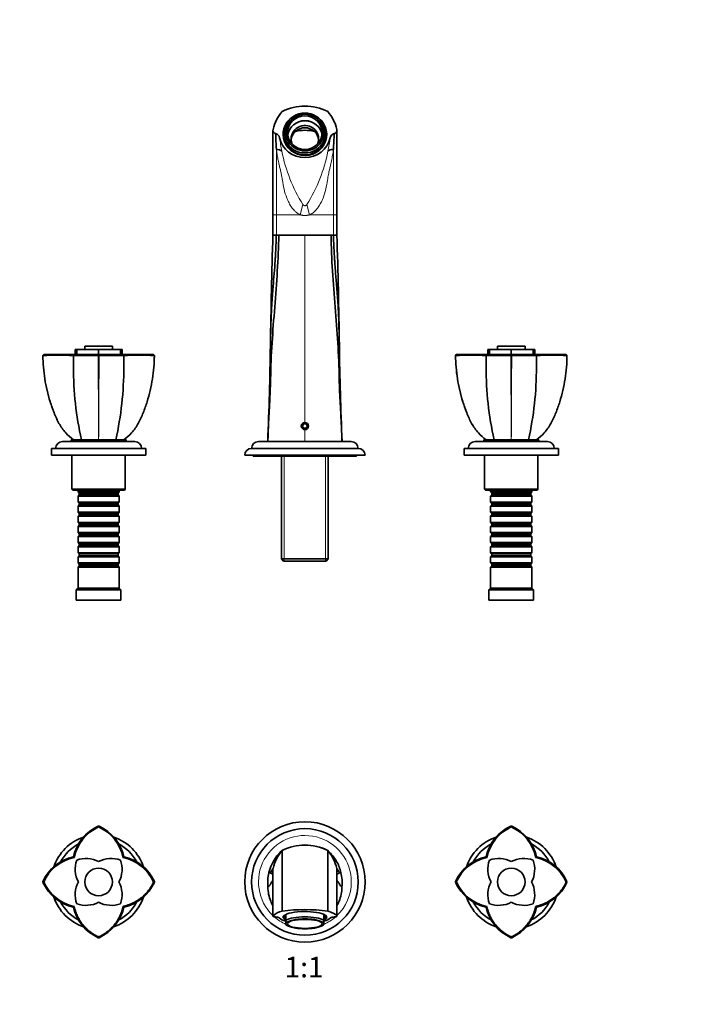
# Model space of a CAD drawing. Units: millimetres. Extents: x 0 to 1341, y 0 to 1145.
# Drawn here: x 568 to 954, y 572 to 1145 of the extents above; entities that cross this region are included whole.
import ezdxf
from ezdxf import colors
from ezdxf.entities.mleader import LeaderData, LeaderLine
from ezdxf.enums import TextEntityAlignment as Align
from ezdxf.math import Vec2, Vec3

# ---------------------------------------------------------------- set-up
doc = ezdxf.new("R2010")
doc.units = ezdxf.units.MM
for name, color, linetype in [('DV1_Défaut', 7, 'Continuous'), ('DV2_Défaut', 7, 'Continuous'), ('Défaut', 7, 'Continuous')]:
    doc.layers.add(name, color=color, linetype=linetype)
doc.styles.add('SEACAD_ArialB', font='arialbd.ttf')

# ---------------------------------------------------------------- blocks, each defined once
blk = doc.blocks.new('_DOT')
at = {"color": 0}
blk.add_line((0, 0), (-1, 0), dxfattribs=at)
at = {"color": 0, "const_width": 0.333}
blk.add_lwpolyline([(-0.1665, 0, 1), (0.1665, 0, 1)], format="xyb", close=True, dxfattribs=at)
blk = doc.blocks.new('SE')
at = {"layer": 'DV1_Défaut', "color": 7, "linetype": 'Continuous', "lineweight": 35}
for p, q in [((613.58, 676.05), (613.35, 676)), ((613.58, 676.12), (613.58, 675.57)), ((613.8, 676), (613.58, 676.05)), ((853.58, 676.05), (853.35, 676)), ((853.58, 676.12), (853.58, 675.57)), ((853.8, 676), (853.58, 676.05)), ((720.19, 661.9), (720.18, 661.9)), ((720.29, 626.68), (720.29, 661.92)), ((746.79, 626.68), (746.79, 661.92)), ((746.9, 661.9), (746.89, 661.9)), ((598.93, 658.25), (599.34, 657.83)), ((628.23, 658.25), (627.81, 657.84)), ((838.93, 658.25), (839.34, 657.83)), ((868.23, 658.25), (867.81, 657.84)), ((581.06, 643.6), (581.61, 643.6)), ((581.18, 643.83), (581.13, 643.6)), ((581.13, 643.6), (581.18, 643.38)), ((645.54, 643.6), (646.09, 643.6)), ((646.03, 643.6), (645.98, 643.83)), ((645.98, 643.38), (646.03, 643.6)), ((821.06, 643.6), (821.61, 643.6)), ((821.18, 643.83), (821.13, 643.6)), ((821.13, 643.6), (821.18, 643.38)), ((885.54, 643.6), (886.09, 643.6)), ((886.03, 643.6), (885.98, 643.83)), ((885.98, 643.38), (886.03, 643.6)), ((599.34, 629.37), (598.93, 628.95)), ((627.82, 629.37), (628.23, 628.95)), ((721.54, 624.15), (721.54, 623.1)), ((722.54, 621.45), (722.54, 624.34)), ((744.54, 621.45), (744.54, 624.34)), ((745.54, 623.1), (745.54, 624.15)), ((839.34, 629.37), (838.93, 628.95)), ((867.82, 629.37), (868.23, 628.95)), ((722.54, 619.24), (722.54, 621.45)), ((722.54, 619.24), (722.54, 618.85)), ((722.54, 618.85), (722.94, 618.48)), ((744.14, 618.48), (744.54, 618.85)), ((744.54, 619.24), (744.54, 621.45)), ((744.54, 619.24), (744.54, 618.85)), ((613.35, 611.2), (613.58, 611.16)), ((613.58, 611.64), (613.58, 611.09)), ((613.58, 611.16), (613.8, 611.2)), ((853.35, 611.2), (853.58, 611.16)), ((853.58, 611.64), (853.58, 611.09)), ((853.58, 611.16), (853.8, 611.2))]:
    blk.add_line(p, q, dxfattribs=at)
at = {"layer": 'DV1_Défaut', "color": 7, "linetype": 'Continuous', "lineweight": 18}
for p, q in [((715, 651.46), (715, 623.87)), ((752.09, 623.87), (752.09, 651.46))]:
    blk.add_line(p, q, dxfattribs=at)
at = {"layer": 'DV1_Défaut', "color": 7, "linetype": 'Continuous', "lineweight": 35}
for centre, radius in [((733.54, 643.6), 35), ((733.54, 643.6), 31), ((613.58, 643.6), 8), ((853.58, 643.6), 8)]:
    blk.add_circle(centre, radius, dxfattribs=at)
for centre, radius, start, end in [((623.91, 652.7), 25.59, 114.3846, 167.4901), ((623.97, 652.64), 25.17, 114.3809, 168.092), ((603.19, 652.65), 25.17, 11.9014, 65.602), ((603.26, 652.72), 25.56, 12.4903, 65.6282), ((863.91, 652.7), 25.59, 114.3846, 167.4901), ((863.97, 652.64), 25.17, 114.3809, 168.092), ((843.19, 652.65), 25.17, 11.9014, 65.602), ((843.26, 652.72), 25.56, 12.4903, 65.6282), ((613.58, 643.6), 27.5, 108.7037, 161.3028), ((613.58, 643.6), 25, 117.8242, 152.1557), ((613.58, 643.6), 27.5, 18.678, 71.293), ((613.58, 643.6), 25, 27.7779, 62.2023), ((733.54, 635), 30, 63.7897, 116.2103), ((733.54, 634.63), 30.37, 64.6898, 90.0041), ((853.58, 643.6), 27.5, 108.7037, 161.3028), ((853.58, 643.6), 25, 117.8242, 152.1557), ((853.58, 643.6), 27.5, 18.678, 71.293), ((853.58, 643.6), 25, 27.7779, 62.2023), ((736.9, 643.23), 25, 133.2291, 166.6507), ((739.32, 645.71), 25, 139.5767, 166.6892), ((709.46, 683.43), 24.06, 296.5419, 297.4769), ((854.52, 873.69), 237.57, 242.963, 243.0451), ((727.76, 645.71), 25, 13.3108, 40.4233), ((604.46, 633.28), 25.56, 102.4896, 155.6286), ((604.53, 633.21), 25.17, 101.9013, 155.6029), ((615.95, 651.03), 16, 160.6624, 207.661), ((606.15, 641.23), 16, 62.3389, 109.3376), ((621.01, 641.23), 16, 70.6624, 117.661), ((611.21, 651.03), 16, 332.3389, 19.3376), ((622.61, 633.2), 25.18, 24.4117, 78.086), ((622.67, 633.27), 25.59, 24.386, 77.4889), ((844.46, 633.28), 25.56, 102.4896, 155.6286), ((844.53, 633.21), 25.17, 101.9013, 155.6029), ((855.95, 651.03), 16, 160.6624, 207.661), ((846.15, 641.23), 16, 62.3389, 109.3376), ((861.01, 641.23), 16, 70.6624, 117.661), ((851.21, 651.03), 16, 332.3389, 19.3376), ((862.61, 633.2), 25.18, 24.4117, 78.086), ((862.67, 633.27), 25.59, 24.386, 77.4889), ((736.9, 643.23), 25, 166.6507, 186.0431), ((730.18, 643.23), 25, 353.9569, 13.33), ((604.48, 653.93), 25.58, 204.3812, 257.4915), ((604.56, 654.01), 25.19, 204.3928, 258.064), ((615.95, 636.17), 16, 152.3389, 199.3376), ((611.21, 636.17), 16, 340.6624, 27.661), ((622.68, 653.93), 25.58, 282.5062, 335.6189), ((844.48, 653.93), 25.58, 204.3812, 257.4915), ((844.56, 654.01), 25.19, 204.3928, 258.064), ((855.95, 636.17), 16, 152.3389, 199.3376), ((851.21, 636.17), 16, 340.6624, 27.661), ((862.68, 653.93), 25.58, 282.5062, 335.6189), ((613.58, 643.6), 27.5, 198.6901, 251.3703), ((613.58, 643.6), 25, 207.8049, 242.169), ((606.15, 645.97), 16, 250.6624, 297.661), ((621.01, 645.97), 16, 242.3389, 289.3376), ((613.58, 643.6), 27.5, 288.5959, 341.3364), ((613.58, 643.6), 25, 297.7822, 332.1846), ((853.58, 643.6), 27.5, 198.6901, 251.3703), ((853.58, 643.6), 25, 207.8049, 242.169), ((846.15, 645.97), 16, 250.6624, 297.661), ((861.01, 645.97), 16, 242.3389, 289.3376), ((853.58, 643.6), 27.5, 288.5959, 341.3364), ((853.58, 643.6), 25, 297.7822, 332.1846), ((623.91, 634.5), 25.58, 192.5062, 245.6187), ((603.25, 634.5), 25.58, 294.3798, 347.4924), ((723.38, 614.47), 12.6, 104.1658, 131.6994), ((733.54, 520.97), 106.54, 82.8555, 97.1445), ((863.91, 634.5), 25.58, 192.5062, 245.6187), ((843.25, 634.5), 25.58, 294.3798, 347.4924)]:
    blk.add_arc(centre, radius, start, end, dxfattribs=at)
at = {"layer": 'DV1_Défaut', "color": 7, "linetype": 'Continuous', "lineweight": 18}
for centre, radius, start, end in [((733.54, 643.6), 27, 0, 226.4228), ((613.58, 643.6), 21, 133.6984, 136.3895), ((613.58, 643.6), 21, 43.7106, 46.3873), ((853.58, 643.6), 21, 133.6984, 136.3895), ((853.58, 643.6), 21, 43.7106, 46.3873), ((733.54, 643.6), 27, 313.5679, 0), ((613.58, 643.6), 21, 223.6773, 226.3067), ((613.58, 643.6), 21, 313.6371, 316.3145), ((853.58, 643.6), 21, 223.6773, 226.3067), ((853.58, 643.6), 21, 313.6371, 316.3145), ((733.54, 643.6), 27, 228.7803, 245.9301), ((733.54, 643.6), 27, 294.0665, 311.1994)]:
    blk.add_arc(centre, radius, start, end, dxfattribs=at)
at = {"layer": 'DV1_Défaut', "color": 7, "linetype": 'Continuous', "lineweight": 35}
for centre, major_axis, start_param, end_param in [((733.54, 623.1), (-12.7, 0), 2.618227, 6.283185), ((733.54, 623.1), (12, 0), 2.730455, 3.552731), ((733.54, 623.59), (-12.2, 0), 6.084926, 6.283185), ((733.54, 623.1), (-12, 0), 2.730455, 3.552731), ((733.54, 623.59), (-12.2, 0), 2.957782, 3.339852), ((733.54, 623.36), (-15, 0), 0.204456, 0.745946), ((733.54, 623.1), (-12.7, 0), 0, 0.523366), ((733.54, 623.59), (-12.2, 0), 0, 0.183811), ((733.54, 620.2), (-12, 0), 3.552731, 5.872047), ((733.54, 619.24), (11, 0), 0, 3.141593), ((733.54, 619.24), (-11, 0), 0, 3.141593), ((733.54, 623.36), (-15, 0), 2.395573, 2.937136)]:
    blk.add_ellipse(centre, major_axis=major_axis, ratio=0.258819, start_param=start_param, end_param=end_param, dxfattribs=at)
blk.add_ellipse((733.54, 619.24), major_axis=(-10.1, 0), ratio=0.258819, dxfattribs=at)
for points, degree, knots in [([(720.15, 661.87), (720.13, 661.84), (720.08, 661.79), (720.02, 661.72), (719.97, 661.66), (719.93, 661.61), (719.89, 661.56), (719.85, 661.52), (719.83, 661.48), (719.81, 661.46), (719.8, 661.44), (719.8, 661.43), (719.8, 661.43)], 3, [0, 0, 0, 0, 0.0639511, 0.1340594, 0.2103308, 0.2927698, 0.3813801, 0.4761646, 0.5958046, 0.7240273, 0.8608354, 1, 1, 1, 1]), ([(747.34, 661.34), (747.34, 661.34), (747.34, 661.35), (747.33, 661.36), (747.31, 661.4), (747.28, 661.44), (747.23, 661.5), (747.18, 661.58), (747.11, 661.66), (747.04, 661.75), (747, 661.8), (746.98, 661.82)], 3, [0, 0, 0, 0, 0.071562, 0.17403, 0.284365, 0.400534, 0.522539, 0.650381, 0.784061, 0.923579, 1, 1, 1, 1]), ([(754.51, 649), (754.22, 650.21), (753.84, 651.42), (752.91, 653.71), (752.33, 654.89), (751.1, 656.98), (750.32, 658.1), (748.83, 659.92), (748.01, 660.8), (747.21, 661.54)], 3, [0, 0, 0, 0, 0.2515664, 0.2594453, 0.5034192, 0.5191769, 0.7552719, 0.7789085, 1, 1, 1, 1]), ([(712.58, 649.01), (712.66, 649.01), (712.83, 649.03), (713.05, 649.11), (713.22, 649.12), (713.38, 649.13), (713.6, 649.21), (713.9, 649.51), (714.27, 650.24), (714.61, 650.95), (714.82, 651.28), (714.91, 651.39), (714.95, 651.43), (714.98, 651.45), (714.99, 651.46), (714.99, 651.46), (714.99, 651.46), (715, 651.46), (715, 651.46)], 3, [0, 0, 0, 0, 0.124965, 0.249917, 0.312396, 0.374875, 0.499834, 0.624819, 0.749901, 0.875027, 0.937555, 0.968808, 0.984433, 0.992245, 0.99615, 0.998103, 0.99908, 1, 1, 1, 1]), ([(714.94, 648.24), (714.77, 648.23), (714.41, 648.26), (713.85, 648.5), (713.55, 648.8), (713.34, 648.86), (713.18, 648.89), (713.06, 648.89), (712.93, 648.93), (712.78, 648.97), (712.66, 648.99), (712.58, 649.01)], 3, [0, 0, 0, 0, 0.069665, 0.1546, 0.323969, 0.493025, 0.577517, 0.662013, 0.746508, 0.831006, 1, 1, 1, 1]), ([(715, 651.46), (714.99, 651.41), (714.97, 651.33), (714.95, 651.12), (714.95, 650.87), (714.94, 650.55), (714.94, 650.16), (714.94, 649.64), (714.94, 648.95), (714.94, 648.04), (714.94, 646.95), (714.94, 645.69), (714.94, 644.29), (714.94, 642.73), (714.94, 641.04), (714.94, 639.22), (714.94, 637.27), (714.94, 635.21), (714.94, 633.04), (714.94, 630.75), (714.94, 628.39), (714.94, 626), (714.94, 624.54), (714.94, 623.74)], 3, [0, 0, 0, 0, 0.030283, 0.06136, 0.094082, 0.129304, 0.167891, 0.210062, 0.263876, 0.319176, 0.374252, 0.428846, 0.482993, 0.536732, 0.5901, 0.643137, 0.695881, 0.748372, 0.80065, 0.852754, 0.904726, 0.956605, 1, 1, 1, 1]), ([(752.09, 651.46), (752.12, 651.44), (752.18, 651.39), (752.29, 651.24), (752.42, 651.03), (752.6, 650.69), (752.86, 650.15), (753.19, 649.51), (753.49, 649.21), (753.75, 649.11), (753.95, 649.12), (754.12, 649.08), (754.3, 649.03), (754.42, 649.02), (754.51, 649)], 3, [0, 0, 0, 0, 0.039243, 0.080916, 0.125022, 0.170047, 0.250142, 0.375216, 0.500194, 0.625146, 0.750097, 0.812573, 0.875048, 1, 1, 1, 1]), ([(752.14, 623.74), (752.14, 624.55), (752.14, 626.04), (752.14, 628.45), (752.14, 630.84), (752.14, 633.14), (752.14, 635.33), (752.14, 637.39), (752.14, 639.32), (752.14, 641.11), (752.14, 642.77), (752.14, 644.28), (752.14, 645.66), (752.14, 646.9), (752.14, 647.97), (752.14, 648.87), (752.14, 649.61), (752.14, 650.2), (752.14, 650.67), (752.13, 651.03), (752.12, 651.31), (752.1, 651.41), (752.09, 651.46)], 3, [0, 0, 0, 0, 0.044175, 0.096818, 0.149509, 0.202267, 0.255074, 0.307862, 0.36056, 0.413099, 0.465435, 0.517924, 0.571191, 0.625353, 0.679499, 0.732602, 0.783646, 0.831656, 0.876494, 0.918947, 0.959842, 1, 1, 1, 1]), ([(754.51, 649), (754.43, 648.99), (754.27, 648.97), (754.07, 648.9), (753.91, 648.88), (753.74, 648.87), (753.53, 648.8), (753.23, 648.5), (752.68, 648.26), (752.32, 648.23), (752.15, 648.24)], 3, [0, 0, 0, 0, 0.168965, 0.337914, 0.422386, 0.506865, 0.675885, 0.845218, 0.930134, 1, 1, 1, 1]), ([(627.82, 629.37), (633.84, 630.73), (638.38, 634.37), (642.99, 638.07), (645.54, 643.61)], 2, [0, 0, 0, 0.5, 0.5, 1, 1, 1]), ([(712.04, 640.6), (712.09, 640.6), (712.3, 640.78), (712.8, 641.35), (713.31, 642.02), (713.53, 642.38), (713.58, 642.5), (713.69, 642.77), (714.13, 643.47), (714.77, 644.36), (714.94, 644.59)], 3, [0, 0, 0, 0, 0.141096, 0.282193, 0.423289, 0.564385, 0.564385, 0.564385, 0.88847, 1, 1, 1, 1]), ([(755.04, 640.6), (755, 640.6), (754.79, 640.78), (754.28, 641.35), (753.77, 642.02), (753.56, 642.38), (753.51, 642.5), (753.4, 642.77), (752.96, 643.47), (752.32, 644.36), (752.15, 644.59)], 3, [0, 0, 0, 0, 0.14111, 0.28222, 0.42333, 0.564439, 0.564439, 0.564439, 0.888555, 1, 1, 1, 1]), ([(867.82, 629.37), (873.84, 630.73), (878.38, 634.37), (882.99, 638.07), (885.54, 643.61)], 2, [0, 0, 0, 0.5, 0.5, 1, 1, 1]), ([(712.04, 640.6), (712.04, 637.79), (712.79, 634.03), (714.46, 630.66), (714.93, 629.84)], 3, [0, 0, 0, 0, 0.749183, 1, 1, 1, 1]), ([(752.16, 629.85), (752.63, 630.66), (754.3, 634.03), (755.04, 637.79), (755.04, 640.6)], 3, [0, 0, 0, 0, 0.250269, 1, 1, 1, 1]), ([(599.35, 629.36), (600.7, 623.35), (604.34, 618.81), (608.04, 614.2), (613.57, 611.64)], 2, [0, 0, 0, 0.5, 0.5, 1, 1, 1]), ([(613.57, 611.64), (619.12, 614.2), (622.82, 618.81), (626.47, 623.36), (627.82, 629.37)], 2, [0, 0, 0, 0.5, 0.5, 1, 1, 1]), ([(746.79, 626.68), (748.1, 626.27), (749.19, 625.83), (750.29, 625.24), (750.5, 625.12), (750.89, 624.88), (751.08, 624.76), (751.58, 624.38), (751.86, 624.13), (752.09, 623.87)], 3, [0, 0, 0, 0, 0.5, 0.5, 0.625, 0.625, 0.75, 0.75, 1, 1, 1, 1]), ([(839.35, 629.36), (840.7, 623.35), (844.34, 618.81), (848.04, 614.2), (853.57, 611.64)], 2, [0, 0, 0, 0.5, 0.5, 1, 1, 1]), ([(853.57, 611.64), (859.12, 614.2), (862.82, 618.81), (866.47, 623.36), (867.82, 629.37)], 2, [0, 0, 0, 0.5, 0.5, 1, 1, 1]), ([(715, 623.87), (714.89, 623.75), (714.99, 623.63), (715.08, 623.51), (715.36, 623.42), (715.64, 623.32), (716.05, 623.26), (716.27, 623.23), (716.51, 623.22)], 2, [0, 0, 0, 0.283638, 0.283638, 0.567277, 0.567277, 0.850915, 0.850915, 1, 1, 1]), ([(716.51, 623.22), (717.4, 623.16), (718.04, 622.98), (718.66, 622.81), (718.86, 622.57)], 2, [0, 0, 0, 0.5, 0.5, 1, 1, 1]), ([(748.23, 622.57), (748.42, 622.81), (749.04, 622.98), (749.69, 623.16), (750.58, 623.22)], 2, [0, 0, 0, 0.5, 0.5, 1, 1, 1]), ([(750.58, 623.22), (750.81, 623.23), (751.03, 623.26), (751.45, 623.32), (751.73, 623.42), (752, 623.51), (752.1, 623.63), (752.19, 623.75), (752.09, 623.87)], 2, [0, 0, 0, 0.148738, 0.148738, 0.432492, 0.432492, 0.716246, 0.716246, 1, 1, 1])]:
    blk.add_open_spline(points, degree=degree, knots=knots, dxfattribs=at)
for points in [[(720.15, 661.87), (720.16, 661.88), (720.17, 661.89), (720.18, 661.9)], [(720.56, 662.09), (720.59, 662.1), (720.63, 662.11), (720.7, 662.11)], [(746.53, 662.09), (746.5, 662.1), (746.46, 662.11), (746.39, 662.11)], [(746.93, 661.87), (746.93, 661.88), (746.91, 661.89), (746.9, 661.9)]]:
    blk.add_open_spline(points, degree=3, dxfattribs=at)
blk = doc.blocks.new('SE1')
at = {"layer": 'DV2_Défaut', "color": 7, "linetype": 'Continuous', "lineweight": 35}
for p, q in [((722.54, 1079.28), (722.54, 1083.65)), ((744.54, 1079.28), (744.54, 1083.65)), ((721.54, 1078.25), (721.54, 1076.95)), ((722.54, 1079.28), (722.54, 1074.39)), ((744.54, 1079.28), (744.54, 1074.39)), ((745.54, 1076.95), (745.54, 1078.25)), ((722.54, 1074.39), (722.54, 1073.61)), ((744.54, 1074.39), (744.54, 1073.61)), ((714.94, 1031.57), (714.94, 1019.57)), ((714.94, 1031.47), (714.95, 1031.47)), ((752.14, 1019.65), (752.14, 1031.49)), ((752.14, 1031.47), (752.14, 1031.47)), ((714.94, 1019.67), (716.94, 1019.67)), ((716.94, 1019.67), (718.35, 1019.67)), ((718.35, 1019.67), (733.54, 1019.67)), ((748.74, 1019.67), (733.54, 1019.67)), ((750.14, 1019.67), (748.74, 1019.67)), ((750.14, 1019.67), (752.14, 1019.67)), ((600.85, 953.18), (599.95, 953.18)), ((599.95, 953.18), (599.95, 950.18)), ((600.85, 953.18), (613.58, 953.18)), ((600.85, 953.18), (600.85, 950.18)), ((621.58, 955.18), (605.58, 955.18)), ((605.58, 955.18), (605.58, 953.18)), ((613.58, 953.18), (613.58, 950.18)), ((613.58, 953.18), (626.3, 953.18)), ((621.58, 953.18), (621.58, 955.18)), ((626.3, 953.18), (626.3, 950.18)), ((627.21, 953.18), (626.3, 953.18)), ((627.21, 950.18), (627.21, 953.18)), ((627.21, 950.18), (627.21, 953.18)), ((840.85, 953.18), (839.95, 953.18)), ((839.95, 953.18), (839.95, 950.18)), ((840.85, 953.18), (853.58, 953.18)), ((840.85, 953.18), (840.85, 950.18)), ((861.58, 955.18), (845.58, 955.18)), ((845.58, 955.18), (845.58, 953.18)), ((853.58, 953.18), (853.58, 950.18)), ((853.58, 953.18), (866.3, 953.18)), ((861.58, 953.18), (861.58, 955.18)), ((866.3, 953.18), (866.3, 950.18)), ((867.21, 953.18), (866.3, 953.18)), ((867.21, 950.18), (867.21, 953.18)), ((867.21, 950.18), (867.21, 953.18)), ((581.06, 949.68), (581.61, 950.18)), ((581.13, 949.74), (581.18, 949.69)), ((599.34, 950.18), (598.93, 949.68)), ((599.35, 950.18), (613.57, 950.18)), ((613.35, 949.69), (613.58, 949.74)), ((613.57, 950.18), (627.82, 950.18)), ((613.58, 950.18), (613.58, 949.68)), ((613.58, 949.74), (613.8, 949.69)), ((627.82, 950.18), (645.54, 950.18)), ((627.82, 950.18), (628.23, 949.68)), ((645.54, 950.18), (646.09, 949.68)), ((645.98, 949.69), (646.03, 949.74)), ((646.03, 949.74), (645.98, 949.69)), ((821.06, 949.68), (821.61, 950.18)), ((821.13, 949.74), (821.18, 949.69)), ((839.34, 950.18), (838.93, 949.68)), ((839.35, 950.18), (853.57, 950.18)), ((853.35, 949.69), (853.58, 949.74)), ((853.57, 950.18), (867.82, 950.18)), ((853.58, 950.18), (853.58, 949.68)), ((853.58, 949.74), (853.8, 949.69)), ((867.82, 950.18), (885.54, 950.18)), ((867.82, 950.18), (868.23, 949.68)), ((885.54, 950.18), (886.09, 949.68)), ((885.98, 949.69), (886.03, 949.74)), ((886.03, 949.74), (885.98, 949.69)), ((732.82, 909.92), (732.1, 908.67)), ((732.1, 908.67), (732.82, 907.42)), ((734.26, 909.92), (732.82, 909.92)), ((732.82, 907.42), (734.26, 907.42)), ((734.99, 908.67), (734.26, 909.92)), ((734.26, 907.42), (734.99, 908.67)), ((634.58, 899.67), (592.58, 899.67)), ((629.58, 900.67), (597.58, 900.67)), ((597.58, 900.67), (597.58, 899.67)), ((629.58, 899.67), (629.58, 900.67)), ((760.54, 899.67), (706.54, 899.67)), ((874.58, 899.67), (832.58, 899.67)), ((869.58, 900.67), (837.58, 900.67)), ((837.58, 900.67), (837.58, 899.67)), ((869.58, 899.67), (869.58, 900.67)), ((641.08, 895.67), (586.08, 895.67)), ((586.08, 895.67), (586.08, 891.67)), ((641.08, 891.67), (641.08, 895.67)), ((764.54, 895.67), (702.54, 895.67)), ((881.08, 895.67), (826.08, 895.67)), ((826.08, 895.67), (826.08, 891.67)), ((881.08, 891.67), (881.08, 895.67)), ((641.08, 891.67), (586.08, 891.67)), ((598.08, 891.67), (598.08, 871.97)), ((629.08, 871.97), (629.08, 891.67)), ((768.54, 891.67), (698.54, 891.67)), ((703.54, 891.67), (703.54, 891.17)), ((763.54, 891.17), (703.54, 891.17)), ((719.94, 891.17), (719.94, 831.37)), ((747.14, 831.37), (747.14, 891.17)), ((763.54, 891.17), (763.54, 891.67)), ((881.08, 891.67), (826.08, 891.67)), ((838.08, 891.67), (838.08, 871.97)), ((869.08, 871.97), (869.08, 891.67)), ((598.08, 871.97), (629.08, 871.97)), ((598.08, 871.97), (598.58, 871.47)), ((628.58, 871.47), (598.58, 871.47)), ((601.58, 871.47), (601.58, 870.37)), ((601.58, 870.37), (625.58, 870.37)), ((601.58, 870.37), (602.28, 869.67)), ((624.88, 869.67), (625.58, 870.37)), ((625.58, 870.37), (625.58, 871.47)), ((628.58, 871.47), (629.08, 871.97)), ((838.08, 871.97), (869.08, 871.97)), ((838.08, 871.97), (838.58, 871.47)), ((868.58, 871.47), (838.58, 871.47)), ((841.58, 871.47), (841.58, 870.37)), ((841.58, 870.37), (865.58, 870.37)), ((841.58, 870.37), (842.28, 869.67)), ((864.88, 869.67), (865.58, 870.37)), ((865.58, 870.37), (865.58, 871.47)), ((868.58, 871.47), (869.08, 871.97)), ((602.28, 868.67), (601.58, 867.97)), ((625.58, 867.97), (601.58, 867.97)), ((601.58, 867.97), (601.58, 864.47)), ((601.58, 864.47), (625.58, 864.47)), ((601.58, 864.47), (602.28, 863.77)), ((602.28, 869.67), (624.88, 869.67)), ((602.28, 869.67), (602.28, 868.67)), ((602.28, 868.67), (624.88, 868.67)), ((624.88, 868.67), (624.88, 869.67)), ((625.58, 867.97), (624.88, 868.67)), ((624.88, 863.77), (625.58, 864.47)), ((625.58, 864.47), (625.58, 867.97)), ((842.28, 868.67), (841.58, 867.97)), ((865.58, 867.97), (841.58, 867.97)), ((841.58, 867.97), (841.58, 864.47)), ((841.58, 864.47), (865.58, 864.47)), ((841.58, 864.47), (842.28, 863.77)), ((842.28, 869.67), (864.88, 869.67)), ((842.28, 869.67), (842.28, 868.67)), ((842.28, 868.67), (864.88, 868.67)), ((864.88, 868.67), (864.88, 869.67)), ((865.58, 867.97), (864.88, 868.67)), ((864.88, 863.77), (865.58, 864.47)), ((865.58, 864.47), (865.58, 867.97)), ((602.28, 862.77), (601.58, 862.07)), ((625.58, 862.07), (601.58, 862.07)), ((601.58, 862.07), (601.58, 858.57)), ((602.28, 863.77), (624.88, 863.77)), ((602.28, 863.77), (602.28, 862.77)), ((602.28, 862.77), (624.88, 862.77)), ((624.88, 862.77), (624.88, 863.77)), ((625.58, 862.07), (624.88, 862.77)), ((625.58, 858.57), (625.58, 862.07)), ((842.28, 862.77), (841.58, 862.07)), ((865.58, 862.07), (841.58, 862.07)), ((841.58, 862.07), (841.58, 858.57)), ((842.28, 863.77), (864.88, 863.77)), ((842.28, 863.77), (842.28, 862.77)), ((842.28, 862.77), (864.88, 862.77)), ((864.88, 862.77), (864.88, 863.77)), ((865.58, 862.07), (864.88, 862.77)), ((865.58, 858.57), (865.58, 862.07)), ((601.58, 858.57), (625.58, 858.57)), ((601.58, 858.57), (602.28, 857.87)), ((602.28, 856.87), (601.58, 856.17)), ((625.58, 856.17), (601.58, 856.17)), ((601.58, 856.17), (601.58, 852.67)), ((602.28, 857.87), (624.88, 857.87)), ((602.28, 857.87), (602.28, 856.87)), ((602.28, 856.87), (624.88, 856.87)), ((624.88, 857.87), (625.58, 858.57)), ((624.88, 856.87), (624.88, 857.87)), ((625.58, 856.17), (624.88, 856.87)), ((625.58, 852.67), (625.58, 856.17)), ((841.58, 858.57), (865.58, 858.57)), ((841.58, 858.57), (842.28, 857.87)), ((842.28, 856.87), (841.58, 856.17)), ((865.58, 856.17), (841.58, 856.17)), ((841.58, 856.17), (841.58, 852.67)), ((842.28, 857.87), (864.88, 857.87)), ((842.28, 857.87), (842.28, 856.87)), ((842.28, 856.87), (864.88, 856.87)), ((864.88, 857.87), (865.58, 858.57)), ((864.88, 856.87), (864.88, 857.87)), ((865.58, 856.17), (864.88, 856.87)), ((865.58, 852.67), (865.58, 856.17)), ((601.58, 852.67), (625.58, 852.67)), ((601.58, 852.67), (602.28, 851.97)), ((602.28, 850.97), (601.58, 850.27)), ((625.58, 850.27), (601.58, 850.27)), ((601.58, 850.27), (601.58, 846.77)), ((602.28, 851.97), (624.88, 851.97)), ((602.28, 851.97), (602.28, 850.97)), ((602.28, 850.97), (624.88, 850.97)), ((624.88, 851.97), (625.58, 852.67)), ((624.88, 850.97), (624.88, 851.97)), ((625.58, 850.27), (624.88, 850.97)), ((625.58, 846.77), (625.58, 850.27)), ((841.58, 852.67), (865.58, 852.67)), ((841.58, 852.67), (842.28, 851.97)), ((842.28, 850.97), (841.58, 850.27)), ((865.58, 850.27), (841.58, 850.27)), ((841.58, 850.27), (841.58, 846.77)), ((842.28, 851.97), (864.88, 851.97)), ((842.28, 851.97), (842.28, 850.97)), ((842.28, 850.97), (864.88, 850.97)), ((864.88, 851.97), (865.58, 852.67)), ((864.88, 850.97), (864.88, 851.97)), ((865.58, 850.27), (864.88, 850.97)), ((865.58, 846.77), (865.58, 850.27)), ((601.58, 846.77), (625.58, 846.77)), ((601.58, 846.77), (602.28, 846.07)), ((602.28, 845.07), (601.58, 844.37)), ((625.58, 844.37), (601.58, 844.37)), ((601.58, 844.37), (601.58, 840.87)), ((602.28, 846.07), (624.88, 846.07)), ((602.28, 846.07), (602.28, 845.07)), ((602.28, 845.07), (624.88, 845.07)), ((624.88, 846.07), (625.58, 846.77)), ((624.88, 845.07), (624.88, 846.07)), ((625.58, 844.37), (624.88, 845.07)), ((625.58, 840.87), (625.58, 844.37)), ((841.58, 846.77), (865.58, 846.77)), ((841.58, 846.77), (842.28, 846.07)), ((842.28, 845.07), (841.58, 844.37)), ((865.58, 844.37), (841.58, 844.37)), ((841.58, 844.37), (841.58, 840.87)), ((842.28, 846.07), (864.88, 846.07)), ((842.28, 846.07), (842.28, 845.07)), ((842.28, 845.07), (864.88, 845.07)), ((864.88, 846.07), (865.58, 846.77)), ((864.88, 845.07), (864.88, 846.07)), ((865.58, 844.37), (864.88, 845.07)), ((865.58, 840.87), (865.58, 844.37)), ((601.58, 840.87), (625.58, 840.87)), ((601.58, 840.87), (602.28, 840.17)), ((602.28, 839.17), (601.58, 838.47)), ((625.58, 838.47), (601.58, 838.47)), ((601.58, 838.47), (601.58, 834.97)), ((602.28, 840.17), (624.88, 840.17)), ((602.28, 840.17), (602.28, 839.17)), ((602.28, 839.17), (624.88, 839.17)), ((624.88, 840.17), (625.58, 840.87)), ((624.88, 839.17), (624.88, 840.17)), ((625.58, 838.47), (624.88, 839.17)), ((625.58, 834.97), (625.58, 838.47)), ((841.58, 840.87), (865.58, 840.87)), ((841.58, 840.87), (842.28, 840.17)), ((842.28, 839.17), (841.58, 838.47)), ((865.58, 838.47), (841.58, 838.47)), ((841.58, 838.47), (841.58, 834.97)), ((842.28, 840.17), (864.88, 840.17)), ((842.28, 840.17), (842.28, 839.17)), ((842.28, 839.17), (864.88, 839.17)), ((864.88, 840.17), (865.58, 840.87)), ((864.88, 839.17), (864.88, 840.17)), ((865.58, 838.47), (864.88, 839.17)), ((865.58, 834.97), (865.58, 838.47)), ((601.58, 834.97), (625.58, 834.97)), ((601.58, 834.97), (602.28, 834.27)), ((602.28, 833.27), (601.58, 832.57)), ((625.58, 832.57), (601.58, 832.57)), ((601.58, 832.57), (601.58, 829.07)), ((602.28, 834.27), (624.88, 834.27)), ((602.28, 834.27), (602.28, 833.27)), ((602.28, 833.27), (624.88, 833.27)), ((624.88, 834.27), (625.58, 834.97)), ((624.88, 833.27), (624.88, 834.27)), ((625.58, 832.57), (624.88, 833.27)), ((625.58, 829.07), (625.58, 832.57)), ((719.94, 831.37), (747.14, 831.37)), ((719.94, 831.37), (721.14, 830.17)), ((745.94, 830.17), (721.14, 830.17)), ((745.94, 830.17), (747.14, 831.37)), ((841.58, 834.97), (865.58, 834.97)), ((841.58, 834.97), (842.28, 834.27)), ((842.28, 833.27), (841.58, 832.57)), ((865.58, 832.57), (841.58, 832.57)), ((841.58, 832.57), (841.58, 829.07)), ((842.28, 834.27), (864.88, 834.27)), ((842.28, 834.27), (842.28, 833.27)), ((842.28, 833.27), (864.88, 833.27)), ((864.88, 834.27), (865.58, 834.97)), ((864.88, 833.27), (864.88, 834.27)), ((865.58, 832.57), (864.88, 833.27)), ((865.58, 829.07), (865.58, 832.57)), ((601.58, 829.07), (625.58, 829.07)), ((601.58, 829.07), (602.28, 828.37)), ((602.28, 827.37), (601.58, 826.67)), ((625.58, 826.67), (601.58, 826.67)), ((601.58, 826.67), (601.58, 814.47)), ((602.28, 828.37), (624.88, 828.37)), ((602.28, 828.37), (602.28, 827.37)), ((602.28, 827.37), (624.88, 827.37)), ((624.88, 828.37), (625.58, 829.07)), ((624.88, 827.37), (624.88, 828.37)), ((625.58, 826.67), (624.88, 827.37)), ((625.58, 814.47), (625.58, 826.67)), ((841.58, 829.07), (865.58, 829.07)), ((841.58, 829.07), (842.28, 828.37)), ((842.28, 827.37), (841.58, 826.67)), ((865.58, 826.67), (841.58, 826.67)), ((841.58, 826.67), (841.58, 814.47)), ((842.28, 828.37), (864.88, 828.37)), ((842.28, 828.37), (842.28, 827.37)), ((842.28, 827.37), (864.88, 827.37)), ((864.88, 828.37), (865.58, 829.07)), ((864.88, 827.37), (864.88, 828.37)), ((865.58, 826.67), (864.88, 827.37)), ((865.58, 814.47), (865.58, 826.67)), ((601.58, 814.47), (600.58, 813.47)), ((626.58, 813.47), (600.58, 813.47)), ((600.58, 813.47), (600.58, 807.47)), ((625.58, 814.47), (601.58, 814.47)), ((626.58, 813.47), (625.58, 814.47)), ((626.58, 807.47), (626.58, 813.47)), ((841.58, 814.47), (840.58, 813.47)), ((866.58, 813.47), (840.58, 813.47)), ((840.58, 813.47), (840.58, 807.47)), ((865.58, 814.47), (841.58, 814.47)), ((866.58, 813.47), (865.58, 814.47)), ((866.58, 807.47), (866.58, 813.47)), ((626.58, 807.47), (600.58, 807.47)), ((866.58, 807.47), (840.58, 807.47))]:
    blk.add_line(p, q, dxfattribs=at)
at = {"layer": 'DV2_Défaut', "color": 7, "linetype": 'Continuous', "lineweight": 18}
for p, q in [((716.94, 1069.43), (716.94, 1031.47)), ((750.14, 1031.47), (750.14, 1069.42)), ((732.37, 1037.38), (730.83, 1031.47)), ((734.72, 1037.4), (736.27, 1031.47)), ((714.95, 1031.47), (716.94, 1031.47)), ((716.94, 1031.47), (716.94, 1019.67)), ((730.83, 1031.47), (716.94, 1031.47)), ((750.14, 1031.47), (736.27, 1031.47)), ((750.14, 1019.67), (750.14, 1031.47)), ((750.14, 1031.47), (752.14, 1031.47)), ((733.54, 910.77), (733.54, 1019.67)), ((733.54, 899.67), (733.54, 906.57)), ((721.48, 830.17), (721.48, 891.17)), ((745.6, 830.17), (745.6, 891.17))]:
    blk.add_line(p, q, dxfattribs=at)
at = {"layer": 'DV2_Défaut', "color": 7, "linetype": 'Continuous', "lineweight": 35}
for centre, radius, start, end in [((733.54, 1064.54), 30.12, 63.9066, 116.0934), ((739.17, 1075.48), 24.82, 139.5044, 166.8741), ((727.9, 1075.47), 24.84, 13.1396, 40.4819), ((716.97, 1080.65), 2.02, 166.6451, 256.8887), ((1446.05, 1108.39), 730.15, 182.33226, 183.05896), ((715.79, 1075.63), 3.13, 11.7961, 76.8052), ((733.54, 1057.34), 23.28, 76.2836, 103.7164), ((751.29, 1075.63), 3.13, 103.1974, 168.2025), ((247.91, 1097.7), 503.03, 356.7774, 357.8325), ((750.12, 1080.65), 2.02, 283.1097, 13.3555), ((4550.43, 900.47), 3837.34, 178.21977, 179.17695), ((-3219.38, 897.37), 3973.4, 0.83951, 1.76382), ((-1162.51, 980.8), 1876.16, 357.52146, 359.224), ((2590.51, 979.69), 1837.08, 180.75787, 182.49665), ((590.12, 672.9), 276.91, 88.1754, 91.8508), ((-1949.43, 944.16), 2548.37, 359.97314, 0.124), ((606.98, 3925.16), 2975.49, 269.84512, 270.12267), ((620.18, 3924.47), 2974.8, 269.87729, 270.15492), ((637.04, 668.11), 281.7, 88.1805, 91.7933), ((2799.86, 944.16), 2171.64, 179.85448, 180.03152), ((830.12, 672.9), 276.91, 88.1754, 91.8508), ((-1709.43, 944.16), 2548.37, 359.97314, 0.124), ((846.98, 3925.16), 2975.49, 269.84512, 270.12267), ((860.18, 3924.47), 2974.8, 269.87729, 270.15492), ((877.04, 668.11), 281.7, 88.1805, 91.7933), ((3039.86, 944.16), 2171.64, 179.85448, 180.03152), ((792.72, 942.76), 193.78, 179.9398, 192.5483), ((434.43, 942.76), 193.78, 347.4521, 0.0602), ((1032.72, 942.76), 193.78, 179.9398, 192.5483), ((674.43, 942.76), 193.78, 347.4521, 0.0602), ((733.54, 908.67), 2.1, 90, 270), ((733.54, 908.67), 2.1, 270, 90), ((592.58, 895.67), 4, 90, 180), ((634.58, 895.67), 4, 0, 90), ((706.54, 895.67), 4, 90, 180), ((760.54, 895.67), 4, 0, 90), ((832.58, 895.67), 4, 90, 180), ((874.58, 895.67), 4, 0, 90), ((702.54, 891.67), 4, 90, 180), ((764.54, 891.67), 4, 0, 90)]:
    blk.add_arc(centre, radius, start, end, dxfattribs=at)
at = {"layer": 'DV2_Défaut', "color": 7, "linetype": 'Continuous', "lineweight": 18}
for centre, radius, start, end in [((802.54, 1086.11), 84.26, 186.704, 192.121), ((664.2, 1086.16), 84.61, 347.888, 353.2839), ((810.64, 1086.12), 92.2, 191.071, 211.9093), ((654.07, 1087.06), 94.72, 328.3746, 348.6442), ((6881.72, 953.94), 6268.37, 180.039009, 180.486966), ((-5634.38, 953.82), 6248.19, 359.512552, 359.961957), ((7121.72, 953.94), 6268.37, 180.039009, 180.486966), ((-5394.38, 953.82), 6248.19, 359.512552, 359.961957)]:
    blk.add_arc(centre, radius, start, end, dxfattribs=at)
at = {"layer": 'DV2_Défaut', "color": 7, "linetype": 'Continuous', "lineweight": 35}
for centre, major_axis, ratio, start_param, end_param in [((733.54, 1078.25), (-12.7, 0), 0.965926, 5.210554, 6.283185), ((733.54, 1078.25), (-12.7, 0), 0.965926, 0, 4.214224), ((733.54, 1079.02), (-12, 0), 0.965926, 3.552731, 5.872047), ((733.54, 1079.28), (11, 0), 0.965926, 0, 3.141593), ((733.54, 1078.25), (12, 0), 0.965926, 2.730455, 3.552731), ((733.54, 1078.12), (-12.2, 0), 0.965926, 5.843966, 6.283185), ((733.54, 1078.12), (-12.2, 0), 0.965926, 0, 3.570729), ((733.54, 1076.43), (10.1, 0), 0.965926, 0.146436, 2.995157), ((733.54, 1075.66), (-8, 0), 0.965926, 2.731355, 6.283185), ((733.54, 1074.36), (-8, 0), 0.965926, 3.950903, 5.473875), ((733.54, 1075.92), (-10.6, 0), 0.965926, 4.353495, 5.071283), ((733.54, 1078.25), (-12, 0), 0.965926, 2.730455, 3.552731), ((733.54, 1079.21), (-15, 0), 0.965926, 0.204456, 2.937136), ((733.54, 1076.95), (-12.2, 0), 0.965926, 6.078799, 6.233748), ((733.54, 1079.28), (-11, 0), 0.965926, 0, 3.141593), ((733.54, 1074.36), (-8, 0), 0.965926, -0.80931, -0.083832), ((733.54, 1074.36), (-8, 0), 0.965926, 3.225425, 3.950903), ((733.54, 1076.95), (-12.2, 0), 0.965926, 3.19103, 3.345979), ((733.54, 1079.02), (12, 0), 0.965926, 3.552731, 5.872047), ((733.54, 1075.66), (-8, 0), 0.965926, 0, 0.410237), ((716.94, 1066.98), (3.52, 0.78), 0.668838, 0.293276, 1.422899), ((750.14, 1066.98), (-3.52, 0.78), 0.668858, 4.860282, 5.989855)]:
    blk.add_ellipse(centre, major_axis=major_axis, ratio=ratio, start_param=start_param, end_param=end_param, dxfattribs=at)
blk.add_ellipse((733.54, 1079.28), major_axis=(10.1, 0), ratio=0.965926, dxfattribs=at)
for points, degree, knots in [([(714.95, 1080.47), (714.95, 1079.49), (714.95, 1077.73), (714.95, 1074.33), (714.95, 1070.62), (714.95, 1066.64), (714.95, 1062.48), (714.95, 1058.16), (714.95, 1053.75), (714.95, 1049.27), (714.95, 1044.07), (714.95, 1038.01), (714.95, 1033.88), (714.95, 1031.47)], 3, [0, 0, 0, 0, 0.084402, 0.1764, 0.266647, 0.355145, 0.441892, 0.526887, 0.610131, 0.691623, 0.771363, 0.88765, 1, 1, 1, 1]), ([(752.14, 1031.47), (752.14, 1033.48), (752.14, 1036.84), (752.14, 1042.27), (752.14, 1047.39), (752.14, 1052.31), (752.14, 1056.96), (752.14, 1061.33), (752.14, 1065.39), (752.14, 1069.14), (752.14, 1073.09), (752.14, 1077.05), (752.14, 1079.26), (752.14, 1080.46)], 3, [0, 0, 0, 0, 0.093751, 0.185751, 0.276001, 0.364501, 0.451252, 0.53625, 0.619497, 0.700993, 0.780736, 0.897026, 1, 1, 1, 1]), ([(712.04, 899.67), (712.09, 902.71), (712.3, 908.8), (712.8, 917.92), (713.31, 927.03), (713.53, 933.08), (713.58, 936.1), (713.69, 943.04), (714.34, 956.94), (715.98, 977.81), (717.6, 998.73), (718.25, 1012.68), (718.35, 1019.67)], 3, [0, 0, 0, 0, 0.075829, 0.151657, 0.227486, 0.303315, 0.303315, 0.303315, 0.477486, 0.651657, 0.825829, 1, 1, 1, 1]), ([(716.94, 1019.67), (716.92, 1019.09), (716.89, 1017.97), (716.83, 1016.33), (716.76, 1014.76), (716.69, 1013.26), (716.63, 1011.83), (716.56, 1010.47), (716.49, 1009.18), (716.42, 1007.97), (716.35, 1006.83), (716.29, 1005.76), (716.09, 1002.62), (715.69, 997.3), (715.19, 991.47), (714.84, 987.24), (714.65, 984.74), (714.46, 982.26), (714.3, 979.79), (714.15, 977.28), (713.99, 974.06), (713.83, 970.01), (713.69, 965), (713.58, 960.08), (713.52, 956.82), (713.49, 955.39)], 3, [0, 0, 0, 0, 0.026669, 0.052228, 0.076675, 0.100012, 0.122238, 0.143353, 0.163357, 0.182249, 0.200029, 0.216697, 0.232253, 0.346307, 0.46564, 0.504838, 0.543878, 0.582762, 0.620276, 0.65931, 0.699868, 0.770564, 0.848404, 0.933391, 1, 1, 1, 1]), ([(755.04, 899.67), (755, 902.71), (754.79, 908.8), (754.28, 917.92), (753.77, 927.03), (753.56, 933.08), (753.51, 936.1), (753.4, 943.04), (752.74, 956.94), (751.11, 977.81), (749.48, 998.73), (748.84, 1012.68), (748.74, 1019.67)], 3, [0, 0, 0, 0, 0.075829, 0.151657, 0.227486, 0.303315, 0.303315, 0.303315, 0.477486, 0.651657, 0.825829, 1, 1, 1, 1]), ([(753.6, 955.39), (753.57, 956.82), (753.49, 960.93), (753.34, 967.37), (753.13, 973.53), (752.88, 978.37), (752.66, 981.72), (752.44, 984.74), (752.25, 987.25), (752.03, 989.87), (751.79, 992.63), (751.55, 995.55), (751.31, 998.54), (751.08, 1001.61), (750.88, 1004.45), (750.71, 1007.14), (750.56, 1009.78), (750.41, 1012.76), (750.26, 1016.1), (750.18, 1018.43), (750.14, 1019.66)], 3, [0, 0, 0, 0, 0.066614, 0.19142, 0.30016, 0.354096, 0.417278, 0.456337, 0.495381, 0.534412, 0.5788, 0.624338, 0.671025, 0.718857, 0.767827, 0.803464, 0.844512, 0.89097, 0.942834, 1, 1, 1, 1]), ([(598.89, 900.67), (597.27, 901.86), (595.77, 903.23), (592.91, 906.4), (591.6, 908.24), (589.96, 911.19), (589.48, 912.22), (588.55, 914.29), (588.1, 915.34), (586.83, 918.5), (586.06, 920.65), (584.01, 927.16), (582.97, 931.61), (581.57, 940.58), (581.21, 945.12), (581.17, 949.67)], 3, [0, 0, 0, 0, 0.111436, 0.111436, 0.238374, 0.238374, 0.301843, 0.301843, 0.365311, 0.365311, 0.492249, 0.492249, 0.746125, 0.746125, 1, 1, 1, 1]), ([(581.18, 949.67), (581.21, 945.11), (581.58, 940.57), (582.97, 931.63), (583.99, 927.23), (586.04, 920.71), (586.81, 918.56), (588.09, 915.38), (588.53, 914.33), (589.47, 912.25), (589.95, 911.22), (591.59, 908.26), (592.9, 906.42), (595.76, 903.24), (597.28, 901.86), (598.9, 900.67)], 3, [0, 0, 0, 0, 0.2538871, 0.2538871, 0.5077741, 0.5077741, 0.6347177, 0.6347177, 0.6981894, 0.6981894, 0.7616612, 0.7616612, 0.8886047, 0.8886047, 1, 1, 1, 1]), ([(581.61, 950.18), (584.17, 950.18), (588.78, 950.18), (593.33, 950.18), (599.35, 950.18)], 2, [0, 0, 0, 0.5, 0.5, 1, 1, 1]), ([(628.26, 900.67), (629.88, 901.86), (631.39, 903.23), (634.25, 906.4), (635.55, 908.24), (637.19, 911.19), (637.68, 912.22), (638.61, 914.29), (639.05, 915.34), (640.33, 918.5), (641.1, 920.65), (643.15, 927.16), (644.18, 931.61), (645.58, 940.58), (645.95, 945.12), (645.98, 949.67)], 3, [0, 0, 0, 0, 0.111436, 0.111436, 0.238374, 0.238374, 0.301843, 0.301843, 0.365311, 0.365311, 0.492249, 0.492249, 0.746125, 0.746125, 1, 1, 1, 1]), ([(838.89, 900.67), (837.27, 901.86), (835.77, 903.23), (832.91, 906.4), (831.6, 908.24), (829.96, 911.19), (829.48, 912.22), (828.55, 914.29), (828.1, 915.34), (826.83, 918.5), (826.06, 920.65), (824.01, 927.16), (822.97, 931.61), (821.57, 940.58), (821.21, 945.12), (821.17, 949.67)], 3, [0, 0, 0, 0, 0.111436, 0.111436, 0.238374, 0.238374, 0.301843, 0.301843, 0.365311, 0.365311, 0.492249, 0.492249, 0.746125, 0.746125, 1, 1, 1, 1]), ([(821.18, 949.67), (821.21, 945.11), (821.58, 940.57), (822.97, 931.63), (823.99, 927.23), (826.04, 920.71), (826.81, 918.56), (828.09, 915.38), (828.53, 914.33), (829.47, 912.25), (829.95, 911.22), (831.59, 908.26), (832.9, 906.42), (835.76, 903.24), (837.28, 901.86), (838.9, 900.67)], 3, [0, 0, 0, 0, 0.2538871, 0.2538871, 0.5077741, 0.5077741, 0.6347177, 0.6347177, 0.6981894, 0.6981894, 0.7616612, 0.7616612, 0.8886047, 0.8886047, 1, 1, 1, 1]), ([(821.61, 950.18), (824.17, 950.18), (828.78, 950.18), (833.33, 950.18), (839.35, 950.18)], 2, [0, 0, 0, 0.5, 0.5, 1, 1, 1]), ([(868.26, 900.67), (869.88, 901.86), (871.39, 903.23), (874.25, 906.4), (875.55, 908.24), (877.19, 911.19), (877.68, 912.22), (878.61, 914.29), (879.05, 915.34), (880.33, 918.5), (881.1, 920.65), (883.15, 927.16), (884.18, 931.61), (885.58, 940.58), (885.95, 945.12), (885.98, 949.67)], 3, [0, 0, 0, 0, 0.111436, 0.111436, 0.238374, 0.238374, 0.301843, 0.301843, 0.365311, 0.365311, 0.492249, 0.492249, 0.746125, 0.746125, 1, 1, 1, 1])]:
    blk.add_open_spline(points, degree=degree, knots=knots, dxfattribs=at)
at = {"layer": 'DV2_Défaut', "color": 7, "linetype": 'Continuous', "lineweight": 18}
for points, knots in [([(730.83, 1031.47), (730.6, 1031.58), (730.13, 1031.79), (729.46, 1032.2), (728.8, 1032.68), (728.15, 1033.23), (727.41, 1033.93), (726.62, 1034.82), (725.5, 1036.31), (724.23, 1038.4), (722.64, 1041.9), (721.32, 1046.39), (720.56, 1050.75), (720.03, 1054.1), (719.65, 1056.11), (719.26, 1057.66), (718.87, 1059.18), (718.39, 1061.26), (717.85, 1063.9), (717.35, 1066.71), (717.08, 1068.51), (716.94, 1069.43)], [0, 0, 0, 0, 0.016685, 0.033943, 0.051893, 0.070642, 0.090282, 0.118886, 0.149775, 0.213521, 0.280835, 0.405985, 0.528018, 0.588227, 0.647705, 0.677142, 0.706483, 0.765044, 0.840136, 0.918436, 1, 1, 1, 1]), ([(750.14, 1069.42), (750.06, 1068.87), (749.9, 1067.78), (749.63, 1066.1), (749.33, 1064.42), (749, 1062.74), (748.6, 1060.88), (748.14, 1058.81), (747.58, 1056.77), (747.12, 1054.37), (746.59, 1051.04), (745.79, 1046.39), (744.48, 1041.91), (742.9, 1038.41), (741.59, 1036.25), (740.35, 1034.64), (739.33, 1033.55), (738.3, 1032.67), (737.31, 1031.97), (736.61, 1031.63), (736.27, 1031.47)], [0, 0, 0, 0, 0.049431, 0.09762, 0.144578, 0.190316, 0.234849, 0.293359, 0.35213, 0.391424, 0.471952, 0.594037, 0.718782, 0.785852, 0.849566, 0.885984, 0.920001, 0.948551, 0.975096, 1, 1, 1, 1]), ([(732.37, 1037.38), (732.42, 1037.34), (732.51, 1037.25), (732.64, 1037.14), (732.77, 1037.04), (732.9, 1036.96), (733.03, 1036.89), (733.16, 1036.83), (733.29, 1036.79), (733.42, 1036.77), (733.6, 1036.76), (733.84, 1036.8), (734.13, 1036.92), (734.43, 1037.12), (734.62, 1037.3), (734.72, 1037.4)], [0, 0, 0, 0, 0.069389, 0.134493, 0.195558, 0.252879, 0.306813, 0.357787, 0.406304, 0.452946, 0.498369, 0.602614, 0.717352, 0.848476, 1, 1, 1, 1])]:
    blk.add_open_spline(points, degree=3, knots=knots, dxfattribs=at)
blk.add_open_spline([(736.27, 1031.47), (733.55, 1030.71), (730.83, 1031.47)], degree=2, dxfattribs=at)
at = {"layer": 'DV2_Défaut', "color": 7, "linetype": 'Continuous', "lineweight": 35}
for points in [[(645.98, 949.67), (645.98, 948.72), (645.95, 947.77), (645.92, 946.83)], [(885.98, 949.67), (885.98, 948.72), (885.95, 947.77), (885.92, 946.83)]]:
    blk.add_open_spline(points, degree=3, dxfattribs=at)

msp = doc.modelspace()

# ---------------------------------------------------------------- block references
at = {"layer": 'Défaut'}
for name in ['SE1', 'SE']:
    msp.add_blockref(name, (0, 0), dxfattribs=at)

# ---------------------------------------------------------------- texts
at = {"layer": 'Défaut', "color": 7, "linetype": 'Continuous', "lineweight": 35, "style": 'SEACAD_ArialB'}
msp.add_text('1:1', height=12, dxfattribs=at).set_placement((721.71, 600.1), align=Align.TOP_LEFT)

# ---------------------------------------------------------------- leaders
at = {"layer": 'Défaut', "color": 7, "linetype": 'Continuous', "lineweight": 18}
ml = msp.add_multileader_mtext('Standard', dxfattribs=at)
ml.set_content('{\\pxsm0.9;\\fSolid Edge ISO|b1||i0||c0|p34;\\W1.;10/03/2017\\P}', color=256)
ml.set_leader_properties()
ml.set_arrow_properties(name='DOT')
ml.build(insert=Vec2(0, 0))
ml.multileader.update_dxf_attribs({"leader_type": 0, "dogleg_length": 0, "arrow_head_size": 12})
ctx = ml.context
ctx.base_point, ctx.char_height, ctx.arrow_head_size, ctx.landing_gap_size = Vec3(1059.91, 1137.79), 12, 12, 4.2
notes = []
notes.append((ctx, [(0, (0, 0, 0), (0, 0), (1, 0), 1, [])]))
ctx.mtext.insert = Vec3(1061.91, 1143.92)
for ctx, leaders in notes:
    for number, flags, end, landing, length, lines in leaders:
        leader = LeaderData()
        leader.index, (leader.has_last_leader_line, leader.has_dogleg_vector, leader.attachment_direction) = number, flags
        leader.last_leader_point, leader.dogleg_vector, leader.dogleg_length = Vec3(end), Vec3(landing), length
        for number, points, colour, breaks in lines:
            line = LeaderLine()
            line.index, line.vertices, line.color, line.breaks = number, Vec3.list(points), colors.encode_raw_color(colour), breaks
            leader.lines.append(line)
        ctx.leaders.append(leader)

doc.saveas('drawing.dxf')
